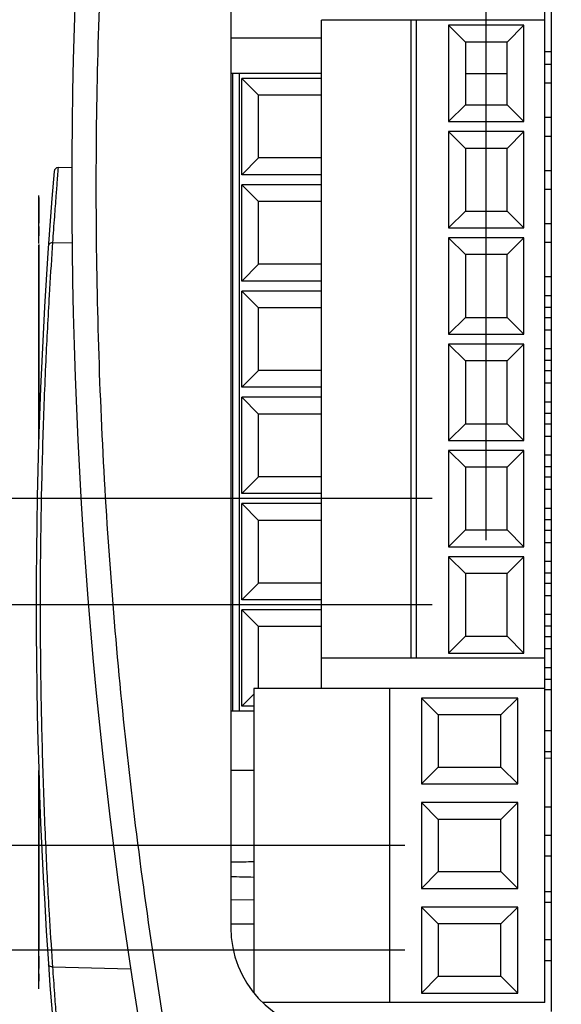
# Model space of a CAD drawing. Units: inches. Extents: x 0 to 34, y 0 to 22.
# Drawn here: x 12.9 to 13.9, y 2.4 to 4.2 of the extents above; entities that cross this region are included whole.
import ezdxf

# ---------------------------------------------------------------- set-up
doc = ezdxf.new("R2010")
doc.units = ezdxf.units.IN
doc.header["$LTSCALE"] = 1.87
doc.header["$MEASUREMENT"] = 0
doc.layers.get('0').update_dxf_attribs({"linetype": 'CONTINUOUS'})
doc.layers.add('03___PRT_ALL_CURVES', color=7, linetype='CONTINUOUS')
doc.styles.get("Standard").update_dxf_attribs({"font": 'txt', "width": 0.8})
doc.dimstyles.new('DIMSTYLE_1', dxfattribs={"dimtxt": 0.15625, "dimasz": 0.1875, "dimexe": 0.18, "dimexo": 0.0625, "dimgap": 0.09, "dimtad": 0, "dimtih": 1, "dimtoh": 1, "dimzin": 0, "dimdsep": 46, "dimtxsty": 'Standard', "dimblk": '_FILLED', "dimblk1": '_FILLED', "dimblk2": '_FILLED', "dimcen": 0.09, "dimadec": 0, "dimazin": 0, "dimtp": 0.13, "dimtm": 0.13, "dimtfac": 1, "dimtofl": 0, "dimtmove": 0, "dimatfit": 3, "dimldrblk": '_FILLED', "dimfxl": 0, "dimtolj": 1, "dimtzin": 0, "dimarcsym": 0})

# ---------------------------------------------------------------- blocks, each defined once
blk = doc.blocks.new('_FILLED')
at = {"color": 0, "linetype": 'ByBlock'}
blk.add_solid([(0, 0), (-1, 0.1667), (-1, -0.1667)], dxfattribs=at)
blk = doc.blocks.new('*D14')
at = {"color": 2, "linetype": 'Continuous'}
for p, q in [((13.7724, 3.2463), (13.7724, 6.2146)), ((18.2802, 5.9431), (18.2802, 6.2146)), ((13.7724, 6.0896), (15.3788, 6.0896)), ((18.2802, 6.0896), (16.285, 6.0896))]:
    blk.add_line(p, q, dxfattribs=at)
at = {"color": 2, "linetype": 'Continuous', "xscale": 0.1875, "yscale": 0.1875, "zscale": 0.1875, "rotation": 180}
blk.add_blockref('_FILLED', (13.7724, 6.0896), dxfattribs=at)
at = {"color": 2, "linetype": 'Continuous', "xscale": 0.1875, "yscale": 0.1875, "zscale": 0.1875}
blk.add_blockref('_FILLED', (18.2802, 6.0896), dxfattribs=at)
at = {"color": 2, "linetype": 'Continuous', "width": 0.8}
blk.add_text('114.50', height=0.15625, dxfattribs=at).set_placement((15.4569, 6.0115))
blk = doc.blocks.new('*D17')
at = {"color": 2, "linetype": 'Continuous'}
for p, q in [((12.7219, 2.9918), (12.598, 2.9918)), ((12.7219, 2.672), (12.7219, 2.9918)), ((13.6193, 2.672), (12.5969, 2.672)), ((13.6193, 2.4751), (12.5969, 2.4751)), ((12.7219, 2.4751), (12.7219, 2.1751))]:
    blk.add_line(p, q, dxfattribs=at)
at = {"color": 2, "linetype": 'Continuous', "xscale": 0.1875, "yscale": 0.1875, "zscale": 0.1875}
for p, rotation in [((12.7219, 2.672), 270), ((12.7219, 2.4751), 90)]:
    blk.add_blockref('_FILLED', p, dxfattribs=dict(at, rotation=rotation))
at = {"color": 2, "linetype": 'Continuous', "width": 0.8}
for s, p in [('5.00', (12.0198, 2.9137)), ('TYP.', (12.0198, 2.6793))]:
    blk.add_text(s, height=0.15625, dxfattribs=at).set_placement(p)
blk = doc.blocks.new('*D18')
at = {"color": 2, "linetype": 'Continuous'}
for p, q in [((13.6193, 2.4751), (12.5969, 2.4751)), ((12.7219, 2.4751), (12.7219, 2.2094)), ((12.7219, 1.9436), (12.7219, 2.2094)), ((12.7219, 2.2094), (12.7219, 1.6013)), ((15.0917, 1.9436), (12.5969, 1.9436)), ((12.7219, 1.6013), (12.5705, 1.6013))]:
    blk.add_line(p, q, dxfattribs=at)
at = {"color": 2, "linetype": 'Continuous', "xscale": 0.1875, "yscale": 0.1875, "zscale": 0.1875}
for p, rotation in [((12.7219, 2.4751), 90), ((12.7219, 1.9436), 270)]:
    blk.add_blockref('_FILLED', p, dxfattribs=dict(at, rotation=rotation))
at = {"color": 2, "linetype": 'Continuous', "width": 0.8}
blk.add_text('13.50', height=0.15625, dxfattribs=at).set_placement((11.8673, 1.5232))
blk = doc.blocks.new('*D19')
at = {"color": 2, "linetype": 'Continuous'}
for p, q in [((11.544, 3.3247), (11.544, 3.5825)), ((13.6705, 3.3247), (11.419, 3.3247)), ((13.6705, 3.1247), (11.419, 3.1247)), ((11.544, 3.1247), (11.544, 2.8247))]:
    blk.add_line(p, q, dxfattribs=at)
at = {"color": 2, "linetype": 'Continuous', "xscale": 0.1875, "yscale": 0.1875, "zscale": 0.1875}
for p, rotation in [((11.544, 3.3247), 270), ((11.544, 3.1247), 90)]:
    blk.add_blockref('_FILLED', p, dxfattribs=dict(at, rotation=rotation))
at = {"color": 2, "linetype": 'Continuous', "width": 0.8}
for s, p in [('5.08', (10.9815, 3.6606)), (' TYP.', (11.4815, 3.6606))]:
    blk.add_text(s, height=0.15625, dxfattribs=at).set_placement(p)
blk = doc.blocks.new('*D20')
at = {"color": 2, "linetype": 'Continuous'}
for p, q in [((13.6705, 3.1247), (11.419, 3.1247)), ((11.544, 3.1247), (11.544, 2.7553)), ((11.544, 1.9436), (11.544, 2.4428)), ((15.0917, 1.9436), (11.419, 1.9436))]:
    blk.add_line(p, q, dxfattribs=at)
at = {"color": 2, "linetype": 'Continuous', "xscale": 0.1875, "yscale": 0.1875, "zscale": 0.1875}
for p, rotation in [((11.544, 3.1247), 90), ((11.544, 1.9436), 270)]:
    blk.add_blockref('_FILLED', p, dxfattribs=dict(at, rotation=rotation))
at = {"color": 2, "linetype": 'Continuous', "width": 0.8}
blk.add_text('30.00', height=0.15625, dxfattribs=at).set_placement((11.2315, 2.5209))

msp = doc.modelspace()

# ---------------------------------------------------------------- linework, layer by layer
at = {"color": 7, "linetype": 'Continuous'}
for p, q in [((13.8944, 5.4648), (13.8944, 2.3594)), ((13.292, 5.3065), (13.292, 2.5177)), ((13.8826, 2.3767), (13.8826, 4.8472)), ((13.4623, 2.9672), (13.4623, 4.2247)), ((13.8826, 4.2247), (13.4623, 4.2247)), ((13.6306, 4.2247), (13.6306, 3.0247)), ((13.6405, 4.2247), (13.6405, 3.0247)), ((13.7015, 4.2153), (13.7015, 4.0342)), ((13.7015, 4.2153), (13.733, 4.1838)), ((13.8432, 4.2153), (13.7015, 4.2153)), ((13.8432, 4.2153), (13.8117, 4.1838)), ((13.8432, 4.0342), (13.8432, 4.2153)), ((13.292, 4.1917), (13.4623, 4.1917)), ((13.733, 4.1838), (13.733, 4.0657)), ((13.8117, 4.1838), (13.733, 4.1838)), ((13.8117, 4.0657), (13.8117, 4.1838)), ((13.8826, 4.1661), (13.8944, 4.1661)), ((13.8826, 4.1424), (13.8944, 4.1424)), ((13.4623, 4.1247), (13.292, 4.1247)), ((13.295, 4.1247), (13.295, 2.9247)), ((13.3078, 4.1247), (13.3078, 2.9247)), ((13.3127, 3.9342), (13.3127, 4.1153)), ((13.3127, 4.1153), (13.3442, 4.0838)), ((13.4623, 4.1153), (13.3127, 4.1153)), ((13.733, 4.1247), (13.8117, 4.1247)), ((13.8826, 4.107), (13.8944, 4.107)), ((13.3442, 3.9657), (13.3442, 4.0838)), ((13.4623, 4.0838), (13.3442, 4.0838)), ((13.7015, 4.0342), (13.733, 4.0657)), ((13.733, 4.0657), (13.8117, 4.0657)), ((13.8432, 4.0342), (13.8117, 4.0657)), ((13.8826, 4.0424), (13.8944, 4.0424)), ((13.7015, 4.0342), (13.8432, 4.0342)), ((13.7015, 4.0153), (13.7015, 3.8342)), ((13.7015, 4.0153), (13.733, 3.9838)), ((13.8432, 4.0153), (13.7015, 4.0153)), ((13.8432, 4.0153), (13.8117, 3.9838)), ((13.8432, 3.8342), (13.8432, 4.0153)), ((13.8826, 4.007), (13.8944, 4.007)), ((13.733, 3.9838), (13.733, 3.8657)), ((13.8117, 3.9838), (13.733, 3.9838)), ((13.8117, 3.8657), (13.8117, 3.9838)), ((13.3127, 3.9342), (13.3442, 3.9657)), ((13.4623, 3.9657), (13.3442, 3.9657)), ((12.9673, 3.9477), (12.9929, 3.9486)), ((13.4623, 3.9342), (13.3127, 3.9342)), ((13.8826, 3.9424), (13.8944, 3.9424)), ((13.3127, 3.7342), (13.3127, 3.9153)), ((13.3127, 3.9153), (13.3442, 3.8838)), ((13.4623, 3.9153), (13.3127, 3.9153)), ((13.8826, 3.907), (13.8944, 3.907)), ((13.3442, 3.7657), (13.3442, 3.8838)), ((13.4623, 3.8838), (13.3442, 3.8838)), ((13.7015, 3.8342), (13.733, 3.8657)), ((13.733, 3.8657), (13.8117, 3.8657)), ((13.8432, 3.8342), (13.8117, 3.8657)), ((13.8826, 3.8424), (13.8944, 3.8424)), ((13.7015, 3.8342), (13.8432, 3.8342)), ((12.9568, 3.806), (12.9935, 3.8069)), ((13.7015, 3.8153), (13.7015, 3.6342)), ((13.7015, 3.8153), (13.733, 3.7838)), ((13.8432, 3.8153), (13.7015, 3.8153)), ((13.8432, 3.8153), (13.8117, 3.7838)), ((13.8432, 3.6342), (13.8432, 3.8153)), ((13.8826, 3.807), (13.8944, 3.807)), ((13.733, 3.7838), (13.733, 3.6657)), ((13.8117, 3.7838), (13.733, 3.7838)), ((13.8117, 3.6657), (13.8117, 3.7838)), ((13.3127, 3.7342), (13.3442, 3.7657)), ((13.4623, 3.7657), (13.3442, 3.7657)), ((13.4623, 3.7342), (13.3127, 3.7342)), ((13.8826, 3.7424), (13.8944, 3.7424)), ((13.3127, 3.5342), (13.3127, 3.7153)), ((13.3127, 3.7153), (13.3442, 3.6838)), ((13.4623, 3.7153), (13.3127, 3.7153)), ((13.8826, 3.707), (13.8944, 3.707)), ((13.3442, 3.5657), (13.3442, 3.6838)), ((13.4623, 3.6838), (13.3442, 3.6838)), ((13.8944, 3.6846), (13.8826, 3.6846)), ((13.7015, 3.6342), (13.733, 3.6657)), ((13.733, 3.6657), (13.8117, 3.6657)), ((13.8432, 3.6342), (13.8117, 3.6657)), ((13.8944, 3.6649), (13.8826, 3.6649)), ((13.7015, 3.6342), (13.8432, 3.6342)), ((13.8826, 3.6424), (13.8944, 3.6424)), ((13.7015, 3.6153), (13.7015, 3.4342)), ((13.7015, 3.6153), (13.733, 3.5838)), ((13.8432, 3.6153), (13.7015, 3.6153)), ((13.8432, 3.6153), (13.8117, 3.5838)), ((13.8432, 3.4342), (13.8432, 3.6153)), ((13.8826, 3.607), (13.8944, 3.607)), ((13.733, 3.5838), (13.733, 3.4657)), ((13.8117, 3.5838), (13.733, 3.5838)), ((13.8117, 3.4657), (13.8117, 3.5838)), ((13.8944, 3.5846), (13.8826, 3.5846)), ((13.3127, 3.5342), (13.3442, 3.5657)), ((13.4623, 3.5657), (13.3442, 3.5657)), ((13.8944, 3.5649), (13.8826, 3.5649)), ((13.8826, 3.5424), (13.8944, 3.5424)), ((13.4623, 3.5342), (13.3127, 3.5342)), ((13.3127, 3.3342), (13.3127, 3.5153)), ((13.3127, 3.5153), (13.3442, 3.4838)), ((13.4623, 3.5153), (13.3127, 3.5153)), ((13.8826, 3.507), (13.8944, 3.507)), ((13.3442, 3.3657), (13.3442, 3.4838)), ((13.4623, 3.4838), (13.3442, 3.4838)), ((13.8944, 3.4846), (13.8826, 3.4846)), ((13.7015, 3.4342), (13.733, 3.4657)), ((13.733, 3.4657), (13.8117, 3.4657)), ((13.8432, 3.4342), (13.8117, 3.4657)), ((13.8944, 3.4649), (13.8826, 3.4649)), ((13.7015, 3.4342), (13.8432, 3.4342)), ((13.8826, 3.4424), (13.8944, 3.4424)), ((13.7015, 3.4153), (13.7015, 3.2342)), ((13.7015, 3.4153), (13.733, 3.3838)), ((13.8432, 3.4153), (13.7015, 3.4153)), ((13.8432, 3.4153), (13.8117, 3.3838)), ((13.8432, 3.2342), (13.8432, 3.4153)), ((13.8826, 3.407), (13.8944, 3.407)), ((13.733, 3.3838), (13.733, 3.2657)), ((13.8117, 3.3838), (13.733, 3.3838)), ((13.8117, 3.2657), (13.8117, 3.3838)), ((13.8944, 3.3846), (13.8826, 3.3846)), ((13.3127, 3.3342), (13.3442, 3.3657)), ((13.4623, 3.3657), (13.3442, 3.3657)), ((13.8944, 3.3649), (13.8826, 3.3649)), ((13.8826, 3.3424), (13.8944, 3.3424)), ((13.4623, 3.3342), (13.3127, 3.3342)), ((13.3127, 3.1342), (13.3127, 3.3153)), ((13.3127, 3.3153), (13.3442, 3.2838)), ((13.4623, 3.3153), (13.3127, 3.3153)), ((13.8826, 3.307), (13.8944, 3.307)), ((13.3442, 3.1657), (13.3442, 3.2838)), ((13.4623, 3.2838), (13.3442, 3.2838)), ((13.8944, 3.2846), (13.8826, 3.2846)), ((13.7015, 3.2342), (13.733, 3.2657)), ((13.733, 3.2657), (13.8117, 3.2657)), ((13.8432, 3.2342), (13.8117, 3.2657)), ((13.8944, 3.2649), (13.8826, 3.2649)), ((13.8826, 3.2424), (13.8944, 3.2424)), ((13.7015, 3.2342), (13.8432, 3.2342)), ((13.7015, 3.2153), (13.733, 3.1838)), ((13.7015, 3.2153), (13.7015, 3.0342)), ((13.8432, 3.2153), (13.7015, 3.2153)), ((13.8432, 3.2153), (13.8117, 3.1838)), ((13.8432, 3.0342), (13.8432, 3.2153)), ((13.8826, 3.207), (13.8944, 3.207)), ((13.733, 3.1838), (13.733, 3.0657)), ((13.8117, 3.1838), (13.733, 3.1838)), ((13.8117, 3.0657), (13.8117, 3.1838)), ((13.8944, 3.1846), (13.8826, 3.1846)), ((13.3127, 3.1342), (13.3442, 3.1657)), ((13.4623, 3.1657), (13.3442, 3.1657)), ((13.8944, 3.1649), (13.8826, 3.1649)), ((13.4623, 3.1342), (13.3127, 3.1342)), ((13.8826, 3.1424), (13.8944, 3.1424)), ((13.3127, 2.9342), (13.3127, 3.1153)), ((13.3127, 3.1153), (13.3442, 3.0838)), ((13.4623, 3.1153), (13.3127, 3.1153)), ((13.8826, 3.107), (13.8944, 3.107)), ((13.3442, 2.9672), (13.3442, 3.0838)), ((13.4623, 3.0838), (13.3442, 3.0838)), ((13.8944, 3.0846), (13.8826, 3.0846)), ((13.7015, 3.0342), (13.733, 3.0657)), ((13.733, 3.0657), (13.8117, 3.0657)), ((13.8432, 3.0342), (13.8117, 3.0657)), ((13.8944, 3.0649), (13.8826, 3.0649)), ((13.8826, 3.0424), (13.8944, 3.0424)), ((13.8826, 3.0247), (13.4623, 3.0247)), ((13.7015, 3.0342), (13.8432, 3.0342)), ((13.8826, 3.007), (13.8944, 3.007)), ((13.8944, 2.9846), (13.8826, 2.9846)), ((13.3353, 2.9672), (13.3353, 2.3955)), ((13.8826, 2.9672), (13.3353, 2.9672)), ((13.5912, 2.3767), (13.5912, 2.9672)), ((13.8944, 2.9649), (13.8826, 2.9649)), ((13.3127, 2.9342), (13.3353, 2.9568)), ((13.6503, 2.9495), (13.6818, 2.918)), ((13.6503, 2.9495), (13.6503, 2.7881)), ((13.8314, 2.9495), (13.6503, 2.9495)), ((13.8314, 2.9495), (13.7999, 2.918)), ((13.8314, 2.7881), (13.8314, 2.9495)), ((13.3353, 2.9342), (13.3127, 2.9342)), ((13.3353, 2.9247), (13.292, 2.9247)), ((13.6818, 2.918), (13.6818, 2.8196)), ((13.7999, 2.918), (13.6818, 2.918)), ((13.7999, 2.8196), (13.7999, 2.918)), ((13.8826, 2.8885), (13.8944, 2.8885)), ((13.8826, 2.8491), (13.8944, 2.8491)), ((13.8944, 2.8362), (13.8826, 2.8358)), ((13.6503, 2.7881), (13.6818, 2.8196)), ((13.6818, 2.8196), (13.7999, 2.8196)), ((13.8314, 2.7881), (13.7999, 2.8196)), ((13.3353, 2.8133), (13.292, 2.813)), ((13.6503, 2.7881), (13.8314, 2.7881)), ((13.6503, 2.7527), (13.6818, 2.7212)), ((13.6503, 2.7527), (13.6503, 2.5913)), ((13.8314, 2.7527), (13.6503, 2.7527)), ((13.8314, 2.7527), (13.7999, 2.7212)), ((13.8314, 2.5913), (13.8314, 2.7527)), ((13.8944, 2.744), (13.8826, 2.7444)), ((13.6818, 2.7212), (13.6818, 2.6228)), ((13.7999, 2.7212), (13.6818, 2.7212)), ((13.7999, 2.6228), (13.7999, 2.7212)), ((13.8826, 2.6917), (13.8944, 2.6917)), ((13.8826, 2.6523), (13.8944, 2.6523)), ((13.6503, 2.5913), (13.6818, 2.6228)), ((13.6818, 2.6228), (13.7999, 2.6228)), ((13.8314, 2.5913), (13.7999, 2.6228)), ((13.6503, 2.5913), (13.8314, 2.5913)), ((13.8944, 2.5846), (13.8826, 2.5846)), ((13.3353, 2.5699), (13.292, 2.5691)), ((13.8944, 2.5649), (13.8826, 2.5649)), ((13.6503, 2.5558), (13.6818, 2.5243)), ((13.6503, 2.5558), (13.6503, 2.3944)), ((13.8314, 2.5558), (13.6503, 2.5558)), ((13.8314, 2.5558), (13.7999, 2.5243)), ((13.8314, 2.3944), (13.8314, 2.5558)), ((13.292, 2.5243), (13.3353, 2.5243)), ((13.6818, 2.5243), (13.6818, 2.4259)), ((13.7999, 2.5243), (13.6818, 2.5243)), ((13.7999, 2.4259), (13.7999, 2.5243)), ((13.8826, 2.4948), (13.8944, 2.4948)), ((13.8826, 2.4554), (13.8944, 2.4554)), ((12.9568, 2.4434), (13.1036, 2.4399)), ((13.6503, 2.3944), (13.6818, 2.4259)), ((13.6818, 2.4259), (13.7999, 2.4259)), ((13.8314, 2.3944), (13.7999, 2.4259)), ((13.6503, 2.3944), (13.8314, 2.3944)), ((13.8826, 2.3767), (13.3526, 2.3767))]:
    msp.add_line(p, q, dxfattribs=at)
for centre, radius, start, end in [((22.8353, 3.9121), 9.8425, 168.86681, 191.13319), ((12.9676, 3.9398), 0.00787, 91.9989, 175.2392), ((22.7684, 3.1247), 9.8425, 175.2459, 184.76769), ((13.4889, 2.5177), 0.1969, 180, 265)]:
    msp.add_arc(centre, radius, start, end, dxfattribs=at)
for points, start_tangent, end_tangent in [([(13.2173, 5.7758), (13.1298, 5.2473), (13.0714, 4.7147), (13.0421, 4.1799), (13.0421, 3.6444), (13.0714, 3.1096), (13.1298, 2.5769), (13.2173, 2.0485)], (-0.190256, -0.981735), (0.190256, -0.981735)), ([(12.9673, 3.9477), (12.9668, 3.9417)], (-0.081417, -0.99668), (-0.080833, -0.996728)), ([(12.9667, 3.9399), (12.9654, 3.924)], (-0.080658, -0.996742), (-0.079094, -0.996867)), ([(12.9668, 3.9417), (12.9667, 3.9399)], (-0.080833, -0.996728), (-0.080658, -0.996742)), ([(12.9654, 3.924), (12.9632, 3.8949), (12.9602, 3.8552), (12.9568, 3.806)], (-0.079094, -0.996867), (-0.067514, -0.997718)), ([(12.9568, 3.806), (12.953, 3.8054), (12.9503, 3.8037), (12.9492, 3.8012)], (-0.999911, 0.013309), (-0.068783, -0.997632)), ([(12.9564, 3.8007), (12.9562, 3.7974)], (-0.067664, -0.997708), (-0.067333, -0.997731)), ([(12.9568, 3.806), (12.9564, 3.8007)], (-0.068192, -0.997672), (-0.067664, -0.997708)), ([(12.9562, 3.7974), (12.9505, 3.7074), (12.944, 3.5838), (12.9385, 3.4404), (12.9348, 3.2852), (12.9335, 3.1266), (12.9347, 2.9681), (12.9384, 2.8122), (12.9439, 2.6678), (12.9504, 2.5429), (12.9562, 2.452)], (-0.067333, -0.997731), (0.067333, -0.997731)), ([(13.292, 2.6411), (13.2962, 2.6411), (13.3353, 2.6418)], (0.999844, 0.017657), (0.999844, 0.017651)), ([(13.3353, 2.612), (13.292, 2.613)], (-0.999766, 0.021631), (-0.999774, 0.02128)), ([(12.9568, 2.4434), (12.953, 2.444), (12.9503, 2.4458), (12.9492, 2.4482)], (-0.999911, -0.013314), (-0.068895, 0.997624)), ([(12.9562, 2.452), (12.9564, 2.4487)], (0.067333, -0.997731), (0.067664, -0.997708)), ([(12.9564, 2.4487), (12.9568, 2.4434)], (0.067664, -0.997708), (0.068192, -0.997672)), ([(12.9568, 2.4434), (12.9603, 2.3934), (12.9633, 2.3531), (12.9656, 2.3236)], (0.067533, -0.997717), (0.07931, -0.99685))]:
    msp.add_spline(points, degree=3, dxfattribs=dict(at, start_tangent=start_tangent, end_tangent=end_tangent))
at = {"layer": '03___PRT_ALL_CURVES', "color": 40, "linetype": 'Continuous'}
for p, q in [((12.9308, 3.8048), (12.9308, 3.8951)), ((12.9308, 3.8028), (12.9308, 3.7693)), ((12.9308, 3.7658), (12.9308, 3.7329)), ((12.9308, 3.7153), (12.9308, 3.4365)), ((12.9308, 2.8129), (12.9308, 2.5342)), ((12.9308, 2.4021), (12.9308, 2.5004))]:
    msp.add_line(p, q, dxfattribs=at)
for points in [[(12.9308, 3.8894, -1.8358), (12.9308, 3.8906, -1.8384), (12.9308, 3.8912, -1.8413), (12.9308, 3.8912, -1.8444)], [(12.9308, 3.8912, -1.8444), (12.9308, 3.8912, -1.8476), (12.9308, 3.8906, -1.8503), (12.9308, 3.8895, -1.8526)], [(12.9308, 3.8901, -1.8684), (12.9308, 3.89, -1.8718), (12.9308, 3.8895, -1.8747), (12.9308, 3.8884, -1.8772)], [(12.9308, 3.8895, -1.8526), (12.9308, 3.8884, -1.8549), (12.9308, 3.8868, -1.8567), (12.9308, 3.8847, -1.8582)], [(12.9308, 3.8847, -1.8299), (12.9308, 3.8867, -1.8312), (12.9308, 3.8883, -1.8332), (12.9308, 3.8894, -1.8358)], [(12.9308, 3.889, -1.6806), (12.9308, 3.8878, -1.6787), (12.9308, 3.8866, -1.6765), (12.9308, 3.8854, -1.674)], [(12.9308, 3.8884, -1.8772), (12.9308, 3.8873, -1.8797), (12.9308, 3.8858, -1.8816), (12.9308, 3.8838, -1.8829)], [(12.9308, 3.8858, -1.8481), (12.9308, 3.8864, -1.8469), (12.9308, 3.8867, -1.8454), (12.9308, 3.8867, -1.8438)], [(12.9308, 3.8867, -1.8438), (12.9308, 3.8867, -1.841), (12.9308, 3.8859, -1.8388), (12.9308, 3.8844, -1.837)], [(12.9308, 3.8833, -1.8511), (12.9308, 3.8844, -1.8503), (12.9308, 3.8853, -1.8493), (12.9308, 3.8858, -1.8481)], [(12.9308, 3.8831, -1.8759), (12.9308, 3.8846, -1.8742), (12.9308, 3.8854, -1.8715), (12.9308, 3.8857, -1.8679)], [(12.9308, 3.8776, -1.8279), (12.9308, 3.8804, -1.8279), (12.9308, 3.8828, -1.8285), (12.9308, 3.8847, -1.8299)], [(12.9308, 3.8847, -1.8582), (12.9308, 3.8833, -1.8591), (12.9308, 3.8808, -1.8602), (12.9308, 3.8774, -1.8614)], [(12.9308, 3.8844, -1.837), (12.9308, 3.8829, -1.8353), (12.9308, 3.8807, -1.8345), (12.9308, 3.878, -1.8345)], [(12.9308, 3.8838, -1.8829), (12.9308, 3.8819, -1.8842), (12.9308, 3.8796, -1.8849), (12.9308, 3.877, -1.8849)], [(12.9308, 3.8761, -1.8543), (12.9308, 3.8798, -1.8529), (12.9308, 3.8822, -1.8518), (12.9308, 3.8833, -1.8511)], [(12.9308, 3.8771, -1.8785), (12.9308, 3.8797, -1.8785), (12.9308, 3.8817, -1.8776), (12.9308, 3.8831, -1.8759)], [(12.9308, 3.878, -1.8345), (12.9308, 3.876, -1.8345), (12.9308, 3.8743, -1.8349), (12.9308, 3.8727, -1.836)], [(12.9308, 3.8672, -1.8329), (12.9308, 3.8698, -1.8295), (12.9308, 3.8733, -1.8279), (12.9308, 3.8776, -1.8279)], [(12.9308, 3.8774, -1.8614), (12.9308, 3.8738, -1.8626), (12.9308, 3.8716, -1.8639), (12.9308, 3.8706, -1.8651)], [(12.9308, 3.8711, -1.8762), (12.9308, 3.8725, -1.8777), (12.9308, 3.8745, -1.8785), (12.9308, 3.8771, -1.8785)], [(12.9308, 3.877, -1.8849), (12.9308, 3.8732, -1.8849), (12.9308, 3.8702, -1.8835), (12.9308, 3.8679, -1.8807)], [(12.9308, 3.869, -1.8582), (12.9308, 3.8704, -1.8569), (12.9308, 3.8728, -1.8556), (12.9308, 3.8761, -1.8543)], [(12.9308, 3.8727, -1.836), (12.9308, 3.8712, -1.837), (12.9308, 3.87, -1.8384), (12.9308, 3.8692, -1.8401)], [(12.9308, 3.8691, -1.8703), (12.9308, 3.8691, -1.8727), (12.9308, 3.8697, -1.8747), (12.9308, 3.8711, -1.8762)], [(12.9308, 3.8706, -1.8651), (12.9308, 3.8695, -1.8663), (12.9308, 3.8691, -1.8681), (12.9308, 3.8691, -1.8703)], [(12.9308, 3.8676, -1.7374), (12.9308, 3.8688, -1.74), (12.9308, 3.8693, -1.7428), (12.9308, 3.8693, -1.746)], [(12.9308, 3.8693, -1.746), (12.9308, 3.8693, -1.7492), (12.9308, 3.8688, -1.7519), (12.9308, 3.8677, -1.7542)], [(12.9308, 3.8692, -1.8401), (12.9308, 3.8684, -1.8417), (12.9308, 3.8679, -1.8441), (12.9308, 3.8676, -1.8472)], [(12.9308, 3.8657, -1.863), (12.9308, 3.8665, -1.8611), (12.9308, 3.8676, -1.8595), (12.9308, 3.869, -1.8582)], [(12.9308, 3.8683, -1.77), (12.9308, 3.8682, -1.7734), (12.9308, 3.8676, -1.7763), (12.9308, 3.8665, -1.7788)], [(12.9308, 3.8679, -1.8807), (12.9308, 3.8657, -1.8778), (12.9308, 3.8646, -1.8742), (12.9308, 3.8646, -1.8697)], [(12.9308, 3.8677, -1.7542), (12.9308, 3.8666, -1.7565), (12.9308, 3.865, -1.7583), (12.9308, 3.8628, -1.7597)], [(12.9308, 3.8629, -1.7315), (12.9308, 3.8649, -1.7328), (12.9308, 3.8665, -1.7348), (12.9308, 3.8676, -1.7374)], [(12.9308, 3.8632, -1.8466), (12.9308, 3.8633, -1.8408), (12.9308, 3.8647, -1.8363), (12.9308, 3.8672, -1.8329)], [(12.9308, 3.8665, -1.7788), (12.9308, 3.8655, -1.7813), (12.9308, 3.8639, -1.7831), (12.9308, 3.862, -1.7845)], [(12.9308, 3.8646, -1.8697), (12.9308, 3.8646, -1.8672), (12.9308, 3.865, -1.865), (12.9308, 3.8657, -1.863)], [(12.9308, 3.864, -1.7496), (12.9308, 3.8646, -1.7484), (12.9308, 3.8648, -1.747), (12.9308, 3.8648, -1.7454)], [(12.9308, 3.8648, -1.7454), (12.9308, 3.8648, -1.7426), (12.9308, 3.8641, -1.7404), (12.9308, 3.8625, -1.7386)], [(12.9308, 3.8615, -1.7526), (12.9308, 3.8626, -1.7519), (12.9308, 3.8634, -1.7508), (12.9308, 3.864, -1.7496)], [(12.9308, 3.8613, -1.7775), (12.9308, 3.8627, -1.7757), (12.9308, 3.8636, -1.7731), (12.9308, 3.8638, -1.7695)], [(12.9308, 3.8558, -1.7294), (12.9308, 3.8586, -1.7294), (12.9308, 3.8609, -1.7301), (12.9308, 3.8629, -1.7315)], [(12.9308, 3.8628, -1.7597), (12.9308, 3.8614, -1.7607), (12.9308, 3.859, -1.7617), (12.9308, 3.8555, -1.763)], [(12.9308, 3.8625, -1.7386), (12.9308, 3.861, -1.7369), (12.9308, 3.8589, -1.736), (12.9308, 3.8561, -1.736)], [(12.9308, 3.862, -1.7845), (12.9308, 3.86, -1.7858), (12.9308, 3.8578, -1.7865), (12.9308, 3.8552, -1.7865)], [(12.9308, 3.8543, -1.7559), (12.9308, 3.858, -1.7545), (12.9308, 3.8604, -1.7534), (12.9308, 3.8615, -1.7526)], [(12.9308, 3.8553, -1.7801), (12.9308, 3.8579, -1.7801), (12.9308, 3.8599, -1.7792), (12.9308, 3.8613, -1.7775)], [(12.9308, 3.8561, -1.736), (12.9308, 3.8542, -1.736), (12.9308, 3.8524, -1.7365), (12.9308, 3.8509, -1.7375)], [(12.9308, 3.8454, -1.7345), (12.9308, 3.848, -1.7311), (12.9308, 3.8515, -1.7294), (12.9308, 3.8558, -1.7294)], [(12.9308, 3.8555, -1.763), (12.9308, 3.852, -1.7642), (12.9308, 3.8497, -1.7655), (12.9308, 3.8487, -1.7667)], [(12.9308, 3.8493, -1.7778), (12.9308, 3.8507, -1.7793), (12.9308, 3.8527, -1.7801), (12.9308, 3.8553, -1.7801)], [(12.9308, 3.8552, -1.7865), (12.9308, 3.8514, -1.7865), (12.9308, 3.8483, -1.7851), (12.9308, 3.8461, -1.7822)], [(12.9308, 3.8472, -1.7598), (12.9308, 3.8486, -1.7585), (12.9308, 3.8509, -1.7572), (12.9308, 3.8543, -1.7559)], [(12.9308, 3.8509, -1.7375), (12.9308, 3.8494, -1.7386), (12.9308, 3.8482, -1.7399), (12.9308, 3.8474, -1.7416)], [(12.9308, 3.8472, -1.7719), (12.9308, 3.8472, -1.7743), (12.9308, 3.8479, -1.7763), (12.9308, 3.8493, -1.7778)], [(12.9308, 3.8487, -1.7667), (12.9308, 3.8477, -1.7679), (12.9308, 3.8472, -1.7696), (12.9308, 3.8472, -1.7719)], [(12.9308, 3.8474, -1.7416), (12.9308, 3.8465, -1.7433), (12.9308, 3.846, -1.7457), (12.9308, 3.8458, -1.7487)], [(12.9308, 3.8439, -1.7646), (12.9308, 3.8447, -1.7626), (12.9308, 3.8458, -1.761), (12.9308, 3.8472, -1.7598)], [(12.9308, 3.8461, -1.7822), (12.9308, 3.8439, -1.7794), (12.9308, 3.8428, -1.7757), (12.9308, 3.8428, -1.7713)], [(12.9308, 3.8414, -1.7481), (12.9308, 3.8415, -1.7424), (12.9308, 3.8428, -1.7378), (12.9308, 3.8454, -1.7345)], [(12.9308, 3.8428, -1.7713), (12.9308, 3.8428, -1.7688), (12.9308, 3.8431, -1.7666), (12.9308, 3.8439, -1.7646)], [(12.9308, 3.8341, -1.7575), (12.9308, 3.836, -1.7606), (12.9308, 3.837, -1.7647), (12.9308, 3.837, -1.7696)], [(12.9308, 3.837, -1.7696), (12.9308, 3.837, -1.7734), (12.9308, 3.8364, -1.7766), (12.9308, 3.8352, -1.7791)], [(12.9308, 3.8352, -1.7791), (12.9308, 3.834, -1.7817), (12.9308, 3.8324, -1.7835), (12.9308, 3.8304, -1.7844)], [(12.9308, 3.8239, -1.7528), (12.9308, 3.8287, -1.7528), (12.9308, 3.8321, -1.7543), (12.9308, 3.8341, -1.7575)], [(12.9308, 3.8303, -1.662), (12.9308, 3.832, -1.6646), (12.9308, 3.8329, -1.6679), (12.9308, 3.8329, -1.6721)], [(12.9308, 3.8329, -1.6721), (12.9308, 3.8329, -1.6752), (12.9308, 3.8324, -1.678), (12.9308, 3.8314, -1.6804)], [(12.9308, 3.8313, -1.7749), (12.9308, 3.8319, -1.7734), (12.9308, 3.8322, -1.7715), (12.9308, 3.8322, -1.7693)], [(12.9308, 3.8322, -1.7693), (12.9308, 3.8322, -1.766), (12.9308, 3.8316, -1.7634), (12.9308, 3.8303, -1.7618)], [(12.9308, 3.8314, -1.6804), (12.9308, 3.8304, -1.6828), (12.9308, 3.8291, -1.6845), (12.9308, 3.8275, -1.6855)], [(12.9308, 3.8289, -1.7781), (12.9308, 3.8298, -1.7775), (12.9308, 3.8306, -1.7765), (12.9308, 3.8313, -1.7749)], [(12.9308, 3.8304, -1.7844), (12.9308, 3.8289, -1.7851), (12.9308, 3.8266, -1.7855), (12.9308, 3.8235, -1.7855)], [(12.9308, 3.8303, -1.7618), (12.9308, 3.8289, -1.7601), (12.9308, 3.8268, -1.7593), (12.9308, 3.824, -1.7593)], [(12.9308, 3.823, -1.657), (12.9308, 3.8262, -1.6578), (12.9308, 3.8286, -1.6594), (12.9308, 3.8303, -1.662)], [(12.9308, 3.8296, -1.647), (12.9308, 3.8286, -1.6495), (12.9308, 3.8273, -1.6519), (12.9308, 3.826, -1.654)], [(12.9308, 3.8239, -1.779), (12.9308, 3.8263, -1.779), (12.9308, 3.828, -1.7787), (12.9308, 3.8289, -1.7781)], [(12.9308, 3.8262, -1.6786), (12.9308, 3.8274, -1.677), (12.9308, 3.8281, -1.6748), (12.9308, 3.8281, -1.672)], [(12.9308, 3.8281, -1.672), (12.9308, 3.8281, -1.6701), (12.9308, 3.8277, -1.6684), (12.9308, 3.8271, -1.667)], [(12.9308, 3.8275, -1.6855), (12.9308, 3.826, -1.6866), (12.9308, 3.8236, -1.6871), (12.9308, 3.8204, -1.6871)], [(12.9308, 3.8271, -1.667), (12.9308, 3.8264, -1.6655), (12.9308, 3.8255, -1.6644), (12.9308, 3.8244, -1.6638)], [(12.9308, 3.8205, -1.681), (12.9308, 3.823, -1.681), (12.9308, 3.8249, -1.6802), (12.9308, 3.8262, -1.6786)], [(12.9308, 3.826, -1.654), (12.9308, 3.8253, -1.655), (12.9308, 3.8243, -1.656), (12.9308, 3.823, -1.657)], [(12.9308, 3.8211, -1.6525), (12.9308, 3.822, -1.6509), (12.9308, 3.8234, -1.6479), (12.9308, 3.8252, -1.6434)], [(12.9308, 3.8244, -1.6638), (12.9308, 3.8233, -1.6631), (12.9308, 3.8216, -1.6628), (12.9308, 3.8194, -1.6628)], [(12.9308, 3.8184, -1.6556), (12.9308, 3.8193, -1.6551), (12.9308, 3.8202, -1.654), (12.9308, 3.8211, -1.6525)], [(12.9308, 3.8148, -1.6564), (12.9308, 3.8164, -1.6564), (12.9308, 3.8176, -1.6561), (12.9308, 3.8184, -1.6556)], [(12.9308, 3.7974, -1.8364), (12.9308, 3.8003, -1.8415), (12.9308, 3.8017, -1.8481), (12.9308, 3.8017, -1.8563)], [(12.9308, 3.8017, -1.8563), (12.9308, 3.8017, -1.8623), (12.9308, 3.801, -1.8674), (12.9308, 3.7995, -1.8717)], [(12.9308, 3.7995, -1.8717), (12.9308, 3.798, -1.876), (12.9308, 3.796, -1.8793), (12.9308, 3.7934, -1.8815)], [(12.9308, 3.7849, -1.8279), (12.9308, 3.7901, -1.8279), (12.9308, 3.7942, -1.8307), (12.9308, 3.7974, -1.8364)], [(12.9308, 3.7951, -1.8692), (12.9308, 3.7963, -1.8655), (12.9308, 3.7969, -1.8612), (12.9308, 3.7969, -1.8565)], [(12.9308, 3.7969, -1.8565), (12.9308, 3.7969, -1.8492), (12.9308, 3.7958, -1.8436), (12.9308, 3.7935, -1.8398)], [(12.9308, 3.791, -1.8761), (12.9308, 3.7928, -1.8743), (12.9308, 3.7942, -1.872), (12.9308, 3.7951, -1.8692)], [(12.9308, 3.7935, -1.8398), (12.9308, 3.7912, -1.836), (12.9308, 3.7883, -1.8341), (12.9308, 3.7849, -1.8341)], [(12.9308, 3.7934, -1.8815), (12.9308, 3.7909, -1.8838), (12.9308, 3.7881, -1.8849), (12.9308, 3.785, -1.8849)], [(12.9308, 3.785, -1.8787), (12.9308, 3.7872, -1.8787), (12.9308, 3.7892, -1.8778), (12.9308, 3.791, -1.8761)], [(12.9308, 3.7882, -1.7472), (12.9308, 3.7873, -1.7433), (12.9308, 3.7867, -1.7404), (12.9308, 3.7863, -1.7383)], [(12.9308, 3.785, -1.8849), (12.9308, 3.7802, -1.8849), (12.9308, 3.7762, -1.8824), (12.9308, 3.773, -1.8773)], [(12.9308, 3.7763, -1.873), (12.9308, 3.7786, -1.8767), (12.9308, 3.7815, -1.8787), (12.9308, 3.785, -1.8787)], [(12.9308, 3.7724, -1.8366), (12.9308, 3.7756, -1.8308), (12.9308, 3.7797, -1.8279), (12.9308, 3.7849, -1.8279)], [(12.9308, 3.7849, -1.8341), (12.9308, 3.7816, -1.8341), (12.9308, 3.7788, -1.836), (12.9308, 3.7764, -1.8397)], [(12.9308, 3.7764, -1.8397), (12.9308, 3.7741, -1.8435), (12.9308, 3.7729, -1.8487), (12.9308, 3.7729, -1.8555)], [(12.9308, 3.7729, -1.8555), (12.9308, 3.7729, -1.8634), (12.9308, 3.7741, -1.8692), (12.9308, 3.7763, -1.873)], [(12.9308, 3.773, -1.8773), (12.9308, 3.7698, -1.8723), (12.9308, 3.7682, -1.8651), (12.9308, 3.7682, -1.8557)], [(12.9308, 3.7682, -1.8557), (12.9308, 3.7682, -1.8482), (12.9308, 3.7696, -1.8419), (12.9308, 3.7724, -1.8366)], [(12.9308, 3.7488, -1.7797), (12.9308, 3.7493, -1.7768), (12.9308, 3.7502, -1.773), (12.9308, 3.7513, -1.7683)], [(12.9308, 3.7511, -1.8439), (12.9308, 3.7504, -1.8409), (12.9308, 3.7498, -1.8379), (12.9308, 3.7492, -1.8349)], [(12.9308, 3.7492, -1.8349), (12.9308, 3.7487, -1.8378), (12.9308, 3.7481, -1.8408), (12.9308, 3.7474, -1.8439)], [(12.9308, 3.7469, -1.7692), (12.9308, 3.7477, -1.7726), (12.9308, 3.7483, -1.7762), (12.9308, 3.7488, -1.7797)], [(12.9308, 2.8117, -1.3914), (12.9308, 2.8122, -1.392), (12.9308, 2.8126, -1.3927), (12.9308, 2.8129, -1.3935)], [(12.9308, 2.8129, -1.413), (12.9308, 2.8117, -1.4156), (12.9308, 2.8101, -1.4173), (12.9308, 2.808, -1.4183)], [(12.9308, 2.8016, -1.3867), (12.9308, 2.8064, -1.3867), (12.9308, 2.8098, -1.3882), (12.9308, 2.8117, -1.3914)], [(12.9308, 2.8089, -1.4088), (12.9308, 2.8096, -1.4072), (12.9308, 2.8099, -1.4054), (12.9308, 2.8099, -1.4032)], [(12.9308, 2.8099, -1.4032), (12.9308, 2.8099, -1.3998), (12.9308, 2.8092, -1.3973), (12.9308, 2.8079, -1.3956)], [(12.9308, 2.8066, -1.412), (12.9308, 2.8075, -1.4114), (12.9308, 2.8083, -1.4103), (12.9308, 2.8089, -1.4088)], [(12.9308, 2.808, -1.4183), (12.9308, 2.8066, -1.419), (12.9308, 2.8043, -1.4194), (12.9308, 2.8012, -1.4194)], [(12.9308, 2.8079, -1.3956), (12.9308, 2.8066, -1.394), (12.9308, 2.8045, -1.3932), (12.9308, 2.8017, -1.3932)], [(12.9308, 2.8016, -1.4129), (12.9308, 2.804, -1.4129), (12.9308, 2.8056, -1.4126), (12.9308, 2.8066, -1.412)], [(12.9308, 2.5051, -1.7423), (12.9308, 2.5065, -1.7467), (12.9308, 2.5072, -1.752), (12.9308, 2.5072, -1.7582)], [(12.9308, 2.5072, -1.7582), (12.9308, 2.5072, -1.7631), (12.9308, 2.5068, -1.7673), (12.9308, 2.506, -1.7708)], [(12.9308, 2.506, -1.7708), (12.9308, 2.5051, -1.7744), (12.9308, 2.504, -1.7773), (12.9308, 2.5025, -1.7797)], [(12.9308, 2.4996, -1.7331), (12.9308, 2.5018, -1.7349), (12.9308, 2.5037, -1.738), (12.9308, 2.5051, -1.7423)], [(12.9308, 2.5025, -1.7797), (12.9308, 2.501, -1.782), (12.9308, 2.4992, -1.7836), (12.9308, 2.4972, -1.7845)], [(12.9308, 2.5007, -1.7715), (12.9308, 2.5018, -1.7683), (12.9308, 2.5024, -1.7639), (12.9308, 2.5024, -1.7583)], [(12.9308, 2.5024, -1.7583), (12.9308, 2.5024, -1.7531), (12.9308, 2.5019, -1.7486), (12.9308, 2.5008, -1.7449)], [(12.9308, 2.5008, -1.7449), (12.9308, 2.4999, -1.7421), (12.9308, 2.4987, -1.74), (12.9308, 2.4972, -1.7388)], [(12.9308, 2.4961, -1.7779), (12.9308, 2.498, -1.7768), (12.9308, 2.4995, -1.7747), (12.9308, 2.5007, -1.7715)], [(12.9308, 2.4909, -1.7304), (12.9308, 2.4945, -1.7304), (12.9308, 2.4974, -1.7313), (12.9308, 2.4996, -1.7331)], [(12.9308, 2.4972, -1.7845), (12.9308, 2.4956, -1.7852), (12.9308, 2.4933, -1.7855), (12.9308, 2.4903, -1.7855)], [(12.9308, 2.4972, -1.7388), (12.9308, 2.4956, -1.7375), (12.9308, 2.4933, -1.7369), (12.9308, 2.4903, -1.7369)], [(12.9308, 2.4902, -1.779), (12.9308, 2.4929, -1.779), (12.9308, 2.4949, -1.7786), (12.9308, 2.4961, -1.7779)], [(12.9308, 2.4845, -1.647), (12.9308, 2.4838, -1.644), (12.9308, 2.4832, -1.641), (12.9308, 2.4826, -1.638)], [(12.9308, 2.4826, -1.638), (12.9308, 2.4821, -1.6409), (12.9308, 2.4815, -1.6439), (12.9308, 2.4808, -1.647)], [(12.9308, 2.4638, -1.8389), (12.9308, 2.4647, -1.8423), (12.9308, 2.4651, -1.8467), (12.9308, 2.4651, -1.8521)], [(12.9308, 2.4639, -1.7501), (12.9308, 2.4632, -1.7457), (12.9308, 2.4626, -1.7417), (12.9308, 2.4622, -1.7381)], [(12.9308, 2.4594, -1.8308), (12.9308, 2.4616, -1.8328), (12.9308, 2.463, -1.8355), (12.9308, 2.4638, -1.8389)], [(12.9308, 2.4622, -1.7381), (12.9308, 2.4616, -1.7443), (12.9308, 2.4606, -1.7508), (12.9308, 2.4594, -1.7576)], [(12.9308, 2.4604, -1.8521), (12.9308, 2.4604, -1.8451), (12.9308, 2.4597, -1.8405), (12.9308, 2.4582, -1.8381)], [(12.9308, 2.4513, -1.8279), (12.9308, 2.4546, -1.8279), (12.9308, 2.4573, -1.8288), (12.9308, 2.4594, -1.8308)], [(12.9308, 2.4582, -1.8381), (12.9308, 2.4567, -1.8357), (12.9308, 2.4543, -1.8345), (12.9308, 2.451, -1.8345)], [(12.9308, 2.4504, -1.7724), (12.9308, 2.4508, -1.7743), (12.9308, 2.4511, -1.7764), (12.9308, 2.4515, -1.7789)], [(12.9308, 2.4409, -1.8332), (12.9308, 2.4432, -1.8296), (12.9308, 2.4467, -1.8279), (12.9308, 2.4513, -1.8279)], [(12.9308, 2.451, -1.8345), (12.9308, 2.449, -1.8345), (12.9308, 2.4473, -1.835), (12.9308, 2.446, -1.8362)], [(12.9308, 2.446, -1.8362), (12.9308, 2.4446, -1.8373), (12.9308, 2.4436, -1.839), (12.9308, 2.443, -1.8413)], [(12.9308, 2.443, -1.8413), (12.9308, 2.4424, -1.8435), (12.9308, 2.4421, -1.8471), (12.9308, 2.4421, -1.8521)], [(12.9308, 2.4375, -1.8521), (12.9308, 2.4375, -1.8431), (12.9308, 2.4386, -1.8367), (12.9308, 2.4409, -1.8332)], [(12.9308, 2.4405, -1.7381), (12.9308, 2.4401, -1.7419), (12.9308, 2.4396, -1.7457), (12.9308, 2.4391, -1.7494)], [(12.9308, 2.4276, -1.8588), (12.9308, 2.4293, -1.8614), (12.9308, 2.4302, -1.8648), (12.9308, 2.4302, -1.8689)], [(12.9308, 2.4302, -1.8689), (12.9308, 2.4302, -1.8721), (12.9308, 2.4297, -1.8748), (12.9308, 2.4287, -1.8772)], [(12.9308, 2.4276, -1.662), (12.9308, 2.4293, -1.6646), (12.9308, 2.4302, -1.6679), (12.9308, 2.4302, -1.6721)], [(12.9308, 2.4302, -1.6721), (12.9308, 2.4302, -1.6752), (12.9308, 2.4297, -1.678), (12.9308, 2.4287, -1.6804)], [(12.9308, 2.4287, -1.8772), (12.9308, 2.4277, -1.8796), (12.9308, 2.4264, -1.8813), (12.9308, 2.4248, -1.8824)], [(12.9308, 2.4287, -1.6804), (12.9308, 2.4277, -1.6828), (12.9308, 2.4264, -1.6845), (12.9308, 2.4248, -1.6855)], [(12.9308, 2.4203, -1.8539), (12.9308, 2.4235, -1.8546), (12.9308, 2.4259, -1.8562), (12.9308, 2.4276, -1.8588)], [(12.9308, 2.4203, -1.657), (12.9308, 2.4235, -1.6578), (12.9308, 2.4259, -1.6594), (12.9308, 2.4276, -1.662)], [(12.9308, 2.4269, -1.8438), (12.9308, 2.4259, -1.8464), (12.9308, 2.4246, -1.8487), (12.9308, 2.4233, -1.8508)], [(12.9308, 2.4269, -1.647), (12.9308, 2.4259, -1.6495), (12.9308, 2.4246, -1.6519), (12.9308, 2.4233, -1.654)], [(12.9308, 2.4235, -1.8754), (12.9308, 2.4247, -1.8739), (12.9308, 2.4254, -1.8717), (12.9308, 2.4254, -1.8689)], [(12.9308, 2.4254, -1.8689), (12.9308, 2.4254, -1.8669), (12.9308, 2.425, -1.8652), (12.9308, 2.4244, -1.8638)], [(12.9308, 2.4235, -1.6786), (12.9308, 2.4247, -1.677), (12.9308, 2.4254, -1.6748), (12.9308, 2.4254, -1.672)], [(12.9308, 2.4254, -1.672), (12.9308, 2.4254, -1.6701), (12.9308, 2.425, -1.6684), (12.9308, 2.4244, -1.667)], [(12.9308, 2.4248, -1.8824), (12.9308, 2.4233, -1.8834), (12.9308, 2.4209, -1.8839), (12.9308, 2.4177, -1.8839)], [(12.9308, 2.4248, -1.6855), (12.9308, 2.4233, -1.6866), (12.9308, 2.4209, -1.6871), (12.9308, 2.4177, -1.6871)], [(12.9308, 2.4244, -1.8638), (12.9308, 2.4237, -1.8623), (12.9308, 2.4228, -1.8613), (12.9308, 2.4217, -1.8606)], [(12.9308, 2.4244, -1.667), (12.9308, 2.4237, -1.6655), (12.9308, 2.4228, -1.6644), (12.9308, 2.4217, -1.6638)], [(12.9308, 2.4178, -1.8778), (12.9308, 2.4203, -1.8778), (12.9308, 2.4222, -1.877), (12.9308, 2.4235, -1.8754)], [(12.9308, 2.4178, -1.681), (12.9308, 2.4203, -1.681), (12.9308, 2.4222, -1.6802), (12.9308, 2.4235, -1.6786)], [(12.9308, 2.4233, -1.8508), (12.9308, 2.4226, -1.8519), (12.9308, 2.4216, -1.8529), (12.9308, 2.4203, -1.8539)], [(12.9308, 2.4233, -1.654), (12.9308, 2.4226, -1.655), (12.9308, 2.4216, -1.656), (12.9308, 2.4203, -1.657)], [(12.9308, 2.4184, -1.8493), (12.9308, 2.4193, -1.8478), (12.9308, 2.4207, -1.8447), (12.9308, 2.4225, -1.8402)], [(12.9308, 2.4184, -1.6525), (12.9308, 2.4193, -1.6509), (12.9308, 2.4207, -1.6479), (12.9308, 2.4225, -1.6434)], [(12.9308, 2.4217, -1.8606), (12.9308, 2.4206, -1.8599), (12.9308, 2.4189, -1.8596), (12.9308, 2.4167, -1.8596)], [(12.9308, 2.4217, -1.6638), (12.9308, 2.4206, -1.6631), (12.9308, 2.4189, -1.6628), (12.9308, 2.4167, -1.6628)], [(12.9308, 2.4157, -1.8525), (12.9308, 2.4166, -1.8519), (12.9308, 2.4175, -1.8509), (12.9308, 2.4184, -1.8493)], [(12.9308, 2.4157, -1.6556), (12.9308, 2.4166, -1.6551), (12.9308, 2.4175, -1.654), (12.9308, 2.4184, -1.6525)], [(12.9308, 2.4121, -1.8533), (12.9308, 2.4137, -1.8533), (12.9308, 2.4149, -1.853), (12.9308, 2.4157, -1.8525)], [(12.9308, 2.4121, -1.6564), (12.9308, 2.4137, -1.6564), (12.9308, 2.4149, -1.6561), (12.9308, 2.4157, -1.6556)]]:
    msp.add_open_spline(points, degree=3, dxfattribs=at)
for points, start_tangent, end_tangent in [([(12.9308, 3.5794, -0.3744), (12.9308, 3.6621, -0.4449), (12.9308, 3.7236, -0.5256), (12.9308, 3.7615, -0.6134), (12.9308, 3.7743, -0.7048), (12.9308, 3.7615, -0.7962), (12.9308, 3.7236, -0.884), (12.9308, 3.6621, -0.9647), (12.9308, 3.5794, -1.0352)], (0, 0.82003, -0.57232), (0, -0.82003, -0.57232)), ([(12.9308, 3.5873, -0.7048), (12.9308, 3.5774, -0.7738), (12.9308, 3.5479, -0.8399), (12.9308, 3.5003, -0.9002), (12.9308, 3.4365, -0.952)], (0, 0, -1), (0, -0.834601, -0.550854)), ([(12.9308, 3.4365, -0.4576), (12.9308, 3.5003, -0.5094), (12.9308, 3.5479, -0.5697), (12.9308, 3.5774, -0.6358), (12.9308, 3.5873, -0.7048)], (0, 0.834601, -0.550854), (0, 0, -1)), ([(12.9308, 3.4365, -0.299), (12.9308, 3.5105, -0.3326)], (0, 0.931794, -0.362988), (0, 0.885131, -0.465342)), ([(12.9308, 3.5105, -1.077), (12.9308, 3.4365, -1.1106)], (0, -0.885131, -0.465342), (0, -0.931794, -0.362988)), ([(12.9308, 2.7389, -0.3326), (12.9308, 2.8129, -0.299)], (0, 0.885131, 0.465342), (0, 0.931744, 0.363116)), ([(12.9308, 2.8129, -1.1106), (12.9308, 2.7389, -1.077)], (0, -0.931744, 0.363116), (0, -0.885131, 0.465342)), ([(12.9308, 2.8128, -0.9519), (12.9308, 2.7491, -0.9001), (12.9308, 2.7015, -0.8399), (12.9308, 2.6721, -0.7738), (12.9308, 2.6621, -0.7048)], (0, -0.834455, 0.551077), (0, 0, 1)), ([(12.9308, 2.6621, -0.7048), (12.9308, 2.6721, -0.6358), (12.9308, 2.7015, -0.5697), (12.9308, 2.7491, -0.5095), (12.9308, 2.8128, -0.4576)], (0, 0, 1), (0, 0.834455, 0.551077)), ([(12.9308, 2.67, -1.0352), (12.9308, 2.5873, -0.9647), (12.9308, 2.5258, -0.884), (12.9308, 2.4879, -0.7962), (12.9308, 2.4751, -0.7048), (12.9308, 2.4879, -0.6134), (12.9308, 2.5258, -0.5256), (12.9308, 2.5873, -0.4449), (12.9308, 2.67, -0.3744)], (0, -0.82003, 0.57232), (0, 0.82003, 0.57232))]:
    msp.add_spline(points, degree=3, dxfattribs=dict(at, start_tangent=start_tangent, end_tangent=end_tangent))

# ---------------------------------------------------------------- dimensions: what is measured, and where the dimension line sits
at = {"color": 2, "linetype": 'Continuous'}
dim = msp.add_linear_dim(base=(18.2802, 6.0896), p1=(13.7724, 3.2463), p2=(18.2802, 5.9431), dimstyle='DIMSTYLE_1', dxfattribs=at)
dim.commit()
dim.dimension.update_dxf_attribs({"geometry": '*D14', "text_midpoint": (15.8319, 6.0896), "dimtype": 160})
for base, p1, p2, text, picture, middle in [((11.544, 3.3247), (13.6705, 3.1247), (13.6705, 3.3247), '<> TYP.', '*D19', (11.544, 3.7388)), ((12.7219, 2.672), (13.6193, 2.4751), (13.6193, 2.672), '<>\\PTYP.', '*D17', (12.2698, 2.8746))]:
    dim = msp.add_linear_dim(base=base, p1=p1, p2=p2, angle=90, text=text, dimstyle='DIMSTYLE_1', dxfattribs=at)
    dim.commit()
    dim.dimension.update_dxf_attribs({"geometry": picture, "text_midpoint": middle, "dimtype": 160})
for base, p2, picture, middle in [((11.544, 3.1247), (13.6705, 3.1247), '*D20', (11.544, 2.599)), ((12.7219, 2.4751), (13.6193, 2.4751), '*D18', (12.1798, 1.6013))]:
    dim = msp.add_linear_dim(base=base, p1=(15.0917, 1.9436), p2=p2, angle=90, dimstyle='DIMSTYLE_1', dxfattribs=at)
    dim.commit()
    dim.dimension.update_dxf_attribs({"geometry": picture, "text_midpoint": middle, "dimtype": 160})

doc.saveas('drawing.dxf')
